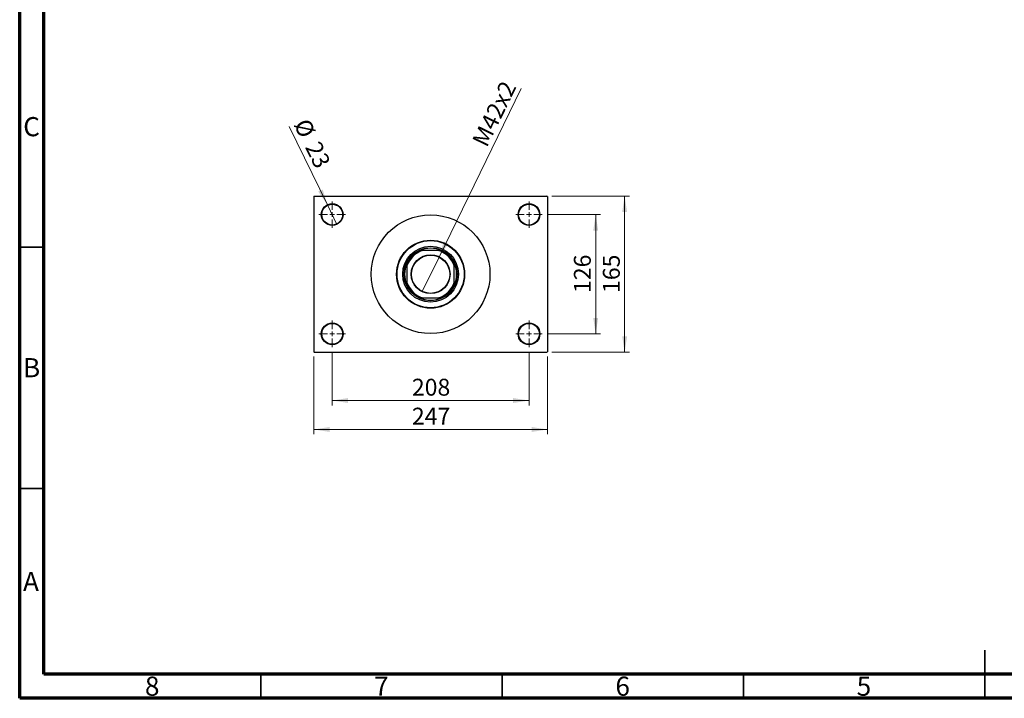
# Model space of a CAD drawing. Units: millimetres. Extents: x 15 to 420, y 5 to 292.
# Drawn here: x 15 to 219, y 5 to 146 of the extents above; entities that cross this region are included whole.
import ezdxf

# ---------------------------------------------------------------- set-up
doc = ezdxf.new("R2010")
doc.units = ezdxf.units.MM
doc.styles.add('SLDTEXTSTYLE0', font='TXT', dxfattribs={"width": 0.75})
doc.dimstyles.new('SLDDIMSTYLE2', dxfattribs={"dimtxt": 3.5, "dimasz": 3.302, "dimexe": 0, "dimexo": 0.0625, "dimgap": 0.875, "dimtad": 1, "dimdec": 0, "dimlfac": 5.1, "dimrnd": 1e-09, "dimzin": 12, "dimdsep": 46, "dimtxsty": 'SLDTEXTSTYLE0', "dimsah": 1, "dimcen": 0.09, "dimadec": 0, "dimazin": 3, "dimtfac": 1, "dimtdec": 0, "dimtofl": 0, "dimtmove": 0, "dimatfit": 3, "dimfxl": 1, "dimfrac": 2, "dimtolj": 1, "dimtzin": 12, "dimarcsym": 0})
doc.dimstyles.new('SLDDIMSTYLE4', dxfattribs={"dimtxt": 3.5, "dimasz": 3.302, "dimexe": 0, "dimexo": 0.0625, "dimgap": 0.875, "dimtad": 1, "dimlfac": 5.1, "dimrnd": 1e-09, "dimzin": 12, "dimdsep": 46, "dimtxsty": 'SLDTEXTSTYLE0', "dimblk1": 'NONE', "dimsah": 1, "dimcen": 0, "dimadec": 0, "dimazin": 3, "dimtfac": 1, "dimtmove": 0, "dimatfit": 3, "dimldrblk": 'NONE', "dimfxl": 1, "dimfrac": 2, "dimtolj": 1, "dimtzin": 12, "dimarcsym": 0})
doc.dimstyles.new('SLDDIMSTYLE5', dxfattribs={"dimtxt": 3.5, "dimasz": 3.302, "dimexe": 0, "dimexo": 0.0625, "dimgap": 0.875, "dimtad": 1, "dimdec": 0, "dimlfac": 5.1, "dimrnd": 1e-09, "dimzin": 12, "dimdsep": 46, "dimtxsty": 'SLDTEXTSTYLE0', "dimblk1": 'NONE', "dimsah": 1, "dimcen": 0, "dimadec": 0, "dimazin": 3, "dimtfac": 1, "dimtdec": 0, "dimtmove": 0, "dimatfit": 3, "dimldrblk": 'NONE', "dimfxl": 1, "dimfrac": 2, "dimtolj": 1, "dimtzin": 12, "dimarcsym": 0})

# ---------------------------------------------------------------- blocks, each defined once
blk = doc.blocks.new('_D_8')
at = {"color": 7, "linetype": 'Continuous', "lineweight": 0}
for q in [(118.95, 131.38), (98.41, 89.32)]:
    blk.add_line((101.9, 96.45), q, dxfattribs=at)
at = {"color": 7, "linetype": 'Continuous', "lineweight": 18}
blk.add_solid([(101.9, 96.45), (103.8, 99.2), (102.89, 99.64)], dxfattribs=at)
at = {"color": 7, "linetype": 'Continuous', "lineweight": 18, "insert": (108.64, 120.52), "char_height": 3.5, "attachment_point": 1, "rotation": 63.9803, "style": 'SLDTEXTSTYLE0'}
blk.add_mtext('M42x2', dxfattribs=at)
blk = doc.blocks.new('_None')
blk = doc.blocks.new('_D_9')
at = {"color": 7, "linetype": 'Continuous', "lineweight": 0}
for q in [(70.85, 123.53), (80.75, 103.21)]:
    blk.add_line((78.78, 107.26), q, dxfattribs=at)
at = {"color": 7, "linetype": 'Continuous', "lineweight": 18}
blk.add_solid([(78.78, 107.26), (77.79, 110.45), (76.87, 110.01)], dxfattribs=at)
at = {"color": 7, "linetype": 'Continuous', "lineweight": 18, "char_height": 3.5, "attachment_point": 1, "rotation": 295.9627, "style": 'SLDTEXTSTYLE0'}
for s, insert in [('%%c', (74.87, 125.49)), ('23', (77.23, 120.77))]:
    blk.add_mtext(s, dxfattribs=dict(at, insert=insert))
blk = doc.blocks.new('_D_10')
at = {"color": 7, "linetype": 'Continuous', "lineweight": 0}
for p, q in [((124.29, 105.24), (135.37, 105.24)), ((134.37, 80.53), (134.37, 105.24)), ((124.29, 80.53), (135.37, 80.53))]:
    blk.add_line(p, q, dxfattribs=at)
at = {"color": 7, "linetype": 'Continuous', "lineweight": 18}
for points in [[(134.37, 105.24), (133.86, 101.93), (134.88, 101.93)], [(134.37, 80.53), (134.88, 83.83), (133.86, 83.83)]]:
    blk.add_solid(points, dxfattribs=at)
at = {"color": 7, "linetype": 'Continuous', "lineweight": 18, "insert": (129.86, 89), "char_height": 3.5, "attachment_point": 1, "rotation": 90, "style": 'SLDTEXTSTYLE0'}
blk.add_mtext('126', dxfattribs=at)
blk = doc.blocks.new('_D_11')
at = {"color": 7, "linetype": 'Continuous', "lineweight": 0}
for p, q in [((125.27, 109.06), (141.37, 109.06)), ((140.37, 76.71), (140.37, 109.06)), ((125.27, 76.71), (141.37, 76.71))]:
    blk.add_line(p, q, dxfattribs=at)
at = {"color": 7, "linetype": 'Continuous', "lineweight": 18}
for points in [[(140.37, 109.06), (139.86, 105.76), (140.88, 105.76)], [(140.37, 76.71), (140.88, 80.01), (139.86, 80.01)]]:
    blk.add_solid(points, dxfattribs=at)
at = {"color": 7, "linetype": 'Continuous', "lineweight": 18, "insert": (135.86, 89), "char_height": 3.5, "attachment_point": 1, "rotation": 90, "style": 'SLDTEXTSTYLE0'}
blk.add_mtext('165', dxfattribs=at)
blk = doc.blocks.new('_D_12')
at = {"color": 7, "linetype": 'Continuous', "lineweight": 0}
for p, q in [((79.76, 76.79), (79.76, 65.71)), ((120.55, 76.79), (120.55, 65.71)), ((79.76, 66.71), (120.55, 66.71))]:
    blk.add_line(p, q, dxfattribs=at)
at = {"color": 7, "linetype": 'Continuous', "lineweight": 18}
for points in [[(79.76, 66.71), (83.07, 66.2), (83.07, 67.22)], [(120.55, 66.71), (117.25, 67.22), (117.25, 66.2)]]:
    blk.add_solid(points, dxfattribs=at)
at = {"color": 7, "linetype": 'Continuous', "lineweight": 18, "insert": (96.28, 71.22), "char_height": 3.5, "attachment_point": 1, "style": 'SLDTEXTSTYLE0'}
blk.add_mtext('208', dxfattribs=at)
blk = doc.blocks.new('_D_13')
at = {"color": 7, "linetype": 'Continuous', "lineweight": 0}
for p, q in [((75.94, 75.81), (75.94, 59.71)), ((124.37, 75.81), (124.37, 59.71)), ((75.94, 60.71), (124.37, 60.71))]:
    blk.add_line(p, q, dxfattribs=at)
at = {"color": 7, "linetype": 'Continuous', "lineweight": 18}
for points in [[(75.94, 60.71), (79.24, 60.2), (79.24, 61.22)], [(124.37, 60.71), (121.07, 61.22), (121.07, 60.2)]]:
    blk.add_solid(points, dxfattribs=at)
at = {"color": 7, "linetype": 'Continuous', "lineweight": 18, "insert": (96.28, 65.22), "char_height": 3.5, "attachment_point": 1, "style": 'SLDTEXTSTYLE0'}
blk.add_mtext('247', dxfattribs=at)
blk = doc.blocks.new('SW_CENTERMARKSYMBOL_2')
at = {"color": 0, "linetype": 'Continuous', "lineweight": 18}
for p, q in [((0, 0.98), (0, 2.75)), ((-0.98, 0), (-2.75, 0)), ((0, 0), (-0.49, 0)), ((0, 0), (0, 0.49)), ((0, 0), (0, -0.49)), ((0, 0), (0.49, 0)), ((0.98, 0), (2.75, 0)), ((0, -0.98), (0, -2.75))]:
    blk.add_line(p, q, dxfattribs=at)
blk = doc.blocks.new('SW_CENTERMARKSYMBOL_3')
at = {"color": 0, "linetype": 'Continuous', "lineweight": 18}
for p, q in [((0, 0.98), (0, 2.75)), ((-0.98, 0), (-2.75, 0)), ((0, 0), (-0.49, 0)), ((0, 0), (0, 0.49)), ((0, 0), (0, -0.49)), ((0, 0), (0.49, 0)), ((0.98, 0), (2.75, 0)), ((0, -0.98), (0, -2.75))]:
    blk.add_line(p, q, dxfattribs=at)
blk = doc.blocks.new('SW_CENTERMARKSYMBOL_4')
at = {"color": 0, "linetype": 'Continuous', "lineweight": 18}
for p, q in [((0, 0.98), (0, 2.75)), ((-0.98, 0), (-2.75, 0)), ((0, 0), (-0.49, 0)), ((0, 0), (0, 0.49)), ((0, 0), (0, -0.49)), ((0, 0), (0.49, 0)), ((0.98, 0), (2.75, 0)), ((0, -0.98), (0, -2.75))]:
    blk.add_line(p, q, dxfattribs=at)
blk = doc.blocks.new('SW_CENTERMARKSYMBOL_5')
at = {"color": 0, "linetype": 'Continuous', "lineweight": 18}
for p, q in [((0, 0.98), (0, 2.75)), ((-0.98, 0), (-2.75, 0)), ((0, 0), (-0.49, 0)), ((0, 0), (0, 0.49)), ((0, 0), (0, -0.49)), ((0, 0), (0.49, 0)), ((0.98, 0), (2.75, 0)), ((0, -0.98), (0, -2.75))]:
    blk.add_line(p, q, dxfattribs=at)

msp = doc.modelspace()

# ---------------------------------------------------------------- linework, layer by layer
at = {"color": 7, "linetype": 'Continuous', "lineweight": 70}
for p, q in [((15, 5), (15, 292)), ((20, 10), (20, 287)), ((410, 10), (20, 10)), ((415, 5), (15, 5))]:
    msp.add_line(p, q, dxfattribs=at)
at = {"color": 7, "linetype": 'Continuous', "lineweight": 25}
for p, q in [((76.038, 109.06), (75.94, 108.962)), ((75.94, 108.962), (75.94, 76.8051)), ((76.038, 109.06), (124.2733, 109.06)), ((124.3714, 108.962), (124.2733, 109.06)), ((124.3714, 108.962), (124.3714, 76.8051)), ((97.9093, 97.7855), (98.1561, 97.7855)), ((98.1561, 97.7855), (98.4323, 97.7855)), ((101.8791, 97.7855), (98.4323, 97.7855)), ((101.8791, 97.7855), (102.1553, 97.7855)), ((102.1553, 97.7855), (102.402, 97.7855)), ((95.2537, 94.8831), (95.2537, 95.1299)), ((95.2537, 94.6069), (95.2537, 94.8831)), ((95.2537, 94.6069), (95.2537, 91.1602)), ((105.0576, 95.1299), (105.0576, 94.8831)), ((105.0576, 94.8831), (105.0576, 94.6069)), ((105.0576, 91.1602), (105.0576, 94.6069)), ((95.2537, 90.8839), (95.2537, 91.1602)), ((95.2537, 90.6372), (95.2537, 90.8839)), ((105.0576, 91.1602), (105.0576, 90.8839)), ((105.0576, 90.8839), (105.0576, 90.6372)), ((98.1561, 87.9816), (97.9093, 87.9816)), ((98.4323, 87.9816), (98.1561, 87.9816)), ((98.4323, 87.9816), (101.8791, 87.9816)), ((102.1553, 87.9816), (101.8791, 87.9816)), ((102.402, 87.9816), (102.1553, 87.9816)), ((75.94, 76.8051), (76.038, 76.7071)), ((76.038, 76.7071), (124.2733, 76.7071)), ((124.2733, 76.7071), (124.3714, 76.8051))]:
    msp.add_line(p, q, dxfattribs=at)
at = {"color": 7, "linetype": 'Continuous', "lineweight": 35}
for p, q in [((20, 98.5), (15, 98.5)), ((20, 48.5), (15, 48.5)), ((215, 5), (215, 15)), ((65, 10), (65, 5)), ((115, 10), (115, 5)), ((165, 10), (165, 5)), ((215, 10), (215, 5))]:
    msp.add_line(p, q, dxfattribs=at)
at = {"color": 7, "linetype": 'Continuous', "lineweight": 25}
for centre, radius in [((79.7635, 105.2365), 2.2549), ((79.7635, 105.2365), 2.1569), ((120.5478, 105.2365), 2.2549), ((120.5478, 105.2365), 2.1569), ((100.1557, 92.8835), 12.3039), ((100.1557, 92.8835), 7.0588), ((100.1557, 92.8835), 6.9608), ((100.1557, 92.8835), 5.7843), ((100.1557, 92.8835), 5.4902), ((100.1557, 92.8835), 4.0294), ((100.1557, 92.8835), 3.9706), ((79.7635, 80.5306), 2.2549), ((79.7635, 80.5306), 2.1569), ((120.5478, 80.5306), 2.2549), ((120.5478, 80.5306), 2.1569)]:
    msp.add_circle(centre, radius, dxfattribs=at)
for radius, start, end in [(5.3922, 65.380023, 114.619977), (5.1961, 109.370038, 160.629962), (5.2941, 112.191607, 157.808393), (5.1961, 19.370038, 70.629962), (5.2941, 22.191607, 67.808393), (5.3922, 155.380023, 204.619977), (5.3922, 335.380023, 24.619977), (5.1961, 199.370038, 250.629962), (5.2941, 202.191607, 247.808393), (5.1961, 289.370038, 340.629962), (5.2941, 292.191607, 337.808393), (5.3922, 245.380023, 294.619977)]:
    msp.add_arc((100.1557, 92.8835), radius, start, end, dxfattribs=at)

# ---------------------------------------------------------------- block references
at = {"color": 7, "linetype": 'Continuous', "lineweight": 0}
for name, p in [('SW_CENTERMARKSYMBOL_2', (79.7635, 105.2365)), ('SW_CENTERMARKSYMBOL_4', (120.5478, 105.2365)), ('SW_CENTERMARKSYMBOL_3', (79.7635, 80.5306)), ('SW_CENTERMARKSYMBOL_5', (120.5478, 80.5306))]:
    msp.add_blockref(name, p, dxfattribs=at)

# ---------------------------------------------------------------- texts
at = {"color": 7, "linetype": 'Continuous', "lineweight": 0, "char_height": 3.9688, "attachment_point": 2, "style": 'SLDTEXTSTYLE0'}
for s, insert in [('C', (17.4587, 125.4462)), ('B', (17.4706, 75.4958)), ('A', (17.3397, 31.1962)), ('8', (42.46, 9.4958)), ('7', (89.96, 9.4958)), ('6', (139.96, 9.4958)), ('5', (189.96, 9.4958))]:
    msp.add_mtext(s, dxfattribs=dict(at, insert=insert))

# ---------------------------------------------------------------- dimensions: what is measured, and where the dimension line sits
at = {"color": 7, "linetype": 'Continuous', "lineweight": 18}
dim = msp.add_diameter_dim_2p(p1=(98.4139, 89.3154), p2=(101.8975, 96.4517), text='M42x2', dimstyle='SLDDIMSTYLE4', override={"dimpost": '<>'}, dxfattribs=at)
dim.commit()
dim.dimension.update_dxf_attribs({"geometry": '_D_8', "text_midpoint": (115.8629, 125.06), "dimtype": 163})
dim = msp.add_diameter_dim_2p(p1=(80.7507, 103.2091), p2=(78.7764, 107.2638), dimstyle='SLDDIMSTYLE5', dxfattribs=at)
dim.commit()
dim.dimension.update_dxf_attribs({"geometry": '_D_9', "text_midpoint": (73.0325, 119.06), "dimtype": 163})
for base, p1, p2, picture, middle in [((140.3714, 109.06), (124.2733, 76.7071), (124.2733, 109.06), '_D_11', (140.3714, 92.8835)), ((134.3714, 105.2365), (123.2929, 80.5306), (123.2929, 105.2365), '_D_10', (134.3714, 92.8835))]:
    dim = msp.add_linear_dim(base=base, p1=p1, p2=p2, angle=90, dimstyle='SLDDIMSTYLE2', dxfattribs=at)
    dim.commit()
    dim.dimension.update_dxf_attribs({"geometry": picture, "text_midpoint": middle, "dimtype": 160})
for base, p1, p2, picture, middle in [((120.5478, 66.7071), (79.7635, 77.7855), (120.5478, 77.7855), '_D_12', (100.1557, 66.7071)), ((124.3714, 60.7071), (75.94, 76.8051), (124.3714, 76.8051), '_D_13', (100.1557, 60.7071))]:
    dim = msp.add_linear_dim(base=base, p1=p1, p2=p2, dimstyle='SLDDIMSTYLE2', dxfattribs=at)
    dim.commit()
    dim.dimension.update_dxf_attribs({"geometry": picture, "text_midpoint": middle, "dimtype": 160})

doc.saveas('drawing.dxf')
